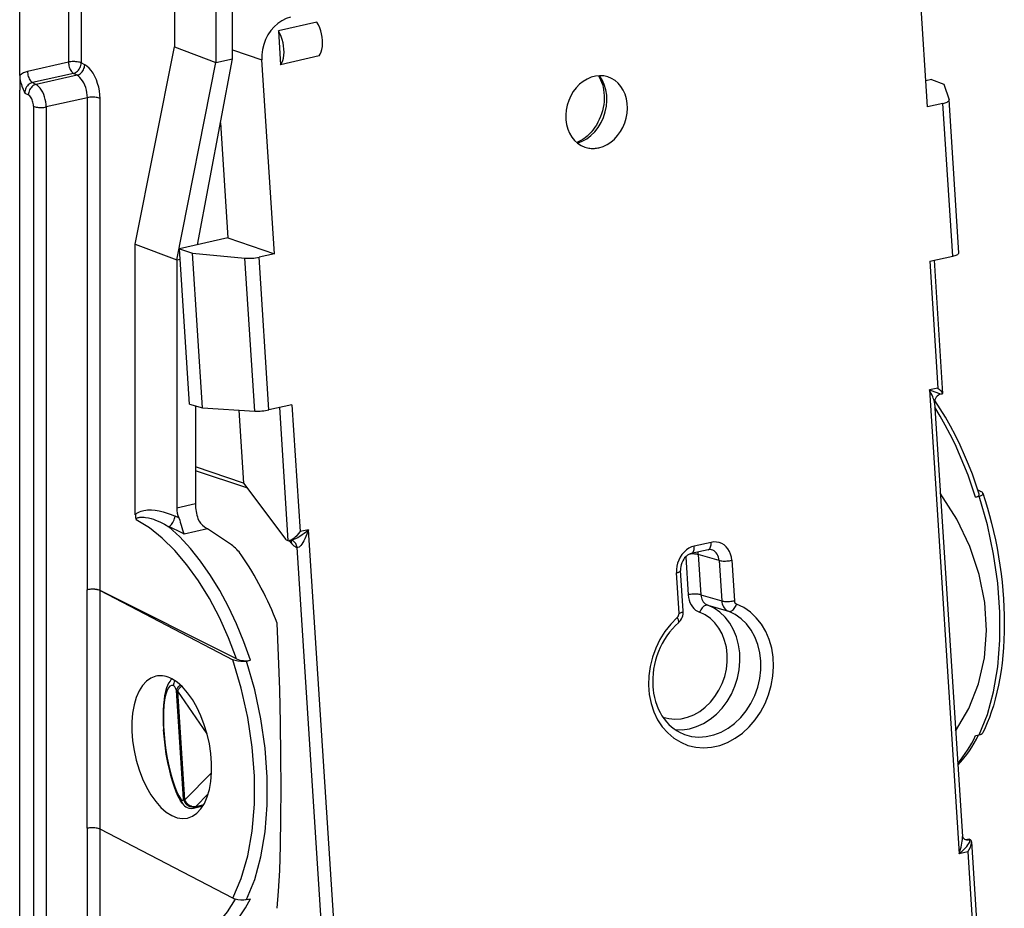
# Model space of a CAD drawing. Extents: x 0 to 420, y 0 to 297.
# Drawn here: x 335 to 356, y 232 to 251 of the extents above; entities that cross this region are included whole.
import ezdxf

# ---------------------------------------------------------------- set-up
doc = ezdxf.new("R2010")
doc.units = 0
doc.layers.get('0').update_dxf_attribs({"linetype": 'CONTINUOUS'})

msp = doc.modelspace()

# ---------------------------------------------------------------- linework, layer by layer
at = {"color": 7}
for p, q in [((335.138733, 250.145767), (335.138733, 255.18161)), ((336.196167, 254.914658), (336.196167, 250.435959)), ((336.471222, 254.818237), (336.471222, 250.417404)), ((338.490479, 253.74881), (338.490479, 250.769455)), ((354.80777, 249.466583), (354.537079, 253.668793)), ((339.388794, 253.369476), (339.388794, 250.424316)), ((339.747437, 250.505035), (339.747437, 253.417648)), ((341.579956, 251.302917), (340.744568, 251.114929)), ((340.744568, 251.114929), (340.79184, 250.380829)), ((337.644104, 246.494644), (338.490479, 250.769455)), ((338.490479, 250.769455), (339.388794, 250.424316)), ((339.747437, 250.702545), (340.388031, 250.48465)), ((338.989655, 246.478363), (339.747437, 250.505035)), ((339.388794, 250.424316), (339.747437, 250.505035)), ((340.658722, 246.282455), (340.388031, 250.48465)), ((341.627228, 250.568832), (340.79184, 250.380829)), ((336.196167, 250.435959), (335.308655, 250.236237)), ((336.547668, 250.376923), (336.471222, 250.417404)), ((338.542419, 246.149521), (339.388794, 250.424332)), ((335.138733, 250.145767), (335.138733, 250.013306)), ((336.304169, 250.19191), (335.416656, 249.992172)), ((336.380615, 250.151428), (335.493103, 249.951691)), ((336.380615, 250.151428), (336.304169, 250.19191)), ((354.89325, 250.057358), (354.771484, 250.029953)), ((354.89325, 250.057358), (355.163208, 249.959351)), ((335.138733, 250.013306), (335.138733, 249.825394)), ((335.138733, 222.950134), (335.138733, 249.825394)), ((335.416656, 249.992172), (335.493103, 249.951691)), ((355.163208, 249.959351), (355.274475, 249.621704)), ((335.249603, 249.766678), (335.32605, 249.726196)), ((336.605255, 249.665237), (335.712006, 249.464218)), ((336.605255, 239.005127), (336.605255, 249.665237)), ((336.88031, 238.986572), (336.88031, 249.646698)), ((355.275482, 249.61673), (355.274475, 249.621704)), ((355.488922, 246.30336), (355.275513, 249.616287)), ((335.43692, 249.482773), (335.43692, 222.994217)), ((335.712006, 249.464218), (335.712006, 222.975662)), ((355.140137, 249.541382), (354.80777, 249.466583)), ((355.353241, 246.233185), (355.140137, 249.541382)), ((339.486847, 249.120331), (339.647491, 246.626404)), ((339.647491, 246.626404), (338.603241, 246.391418)), ((339.647491, 246.626404), (340.658722, 246.282455)), ((337.644104, 246.494644), (338.542419, 246.149521)), ((337.644104, 240.628235), (337.644104, 246.494644)), ((338.603241, 246.391418), (338.880493, 246.295059)), ((338.820251, 243.022507), (338.603241, 246.391418)), ((338.880493, 246.295059), (340.019348, 246.18866)), ((339.096405, 242.943008), (338.880493, 246.295059)), ((340.232788, 242.875137), (340.019348, 246.18866)), ((340.658722, 246.282455), (340.326355, 246.207657)), ((340.539459, 242.899445), (340.326355, 246.207657)), ((354.856689, 246.121429), (355.353241, 246.233185)), ((338.542419, 246.149521), (338.617737, 246.166473)), ((338.542419, 246.149521), (338.542419, 240.771729)), ((354.856689, 246.121429), (355.03363, 243.374222)), ((354.948822, 246.142166), (355.134521, 243.259186)), ((355.03363, 243.374222), (354.848145, 243.332474)), ((354.848145, 243.332474), (355.49527, 233.286102)), ((354.848145, 243.332474), (355.102325, 243.244751)), ((355.128052, 243.250549), (355.102325, 243.244751)), ((338.820251, 243.022507), (339.096405, 242.943008)), ((338.944794, 242.986649), (338.944794, 240.862274)), ((341.036011, 243.0112), (340.539459, 242.899445)), ((341.036011, 243.0112), (341.212982, 240.263977)), ((354.959564, 243.054047), (355.564575, 233.661255)), ((339.096405, 242.943008), (340.232788, 242.875137)), ((339.887787, 242.895737), (339.989716, 241.313431)), ((340.765381, 242.950287), (340.95105, 240.0681)), ((339.989716, 241.313431), (338.944794, 241.668823)), ((340.063416, 241.215195), (338.944794, 241.578781)), ((339.989716, 241.313431), (340.886017, 240.11879)), ((355.897766, 241.17041), (355.96286, 241.136566)), ((338.944794, 240.862274), (338.542419, 240.771729)), ((355.848267, 241.011841), (355.928619, 241.029922)), ((338.584503, 240.563446), (338.507538, 240.599136)), ((339.210815, 240.324326), (338.703644, 240.21019)), ((339.143921, 240.369949), (339.210815, 240.324326)), ((341.398468, 240.305725), (341.212982, 240.263977)), ((342.045593, 230.259354), (341.398468, 240.305725)), ((341.024109, 240.018158), (340.987518, 240.068329)), ((341.013672, 240.074203), (340.987915, 240.06842)), ((341.047516, 240.067505), (341.041473, 240.069931)), ((350.117859, 240.031097), (349.754364, 239.949295)), ((341.744385, 230.643661), (341.147034, 239.917221)), ((350.052521, 239.871475), (349.689026, 239.789673)), ((349.569092, 239.71936), (349.622314, 238.892914)), ((350.292206, 239.639435), (349.840607, 239.766434)), ((349.840607, 239.766434), (349.896698, 238.89563)), ((350.292206, 239.639435), (350.348663, 238.763168)), ((350.566589, 239.642151), (350.623016, 238.765884)), ((349.424286, 238.496109), (349.367828, 239.372375)), ((349.514648, 238.544464), (349.458191, 239.420746)), ((336.602356, 233.836151), (336.602356, 239.004471)), ((336.879364, 233.81662), (336.879364, 238.984924)), ((336.879364, 238.984924), (339.756409, 237.489441)), ((339.837616, 237.506287), (336.88031, 238.986572)), ((349.896698, 238.89563), (350.348663, 238.763168)), ((350.045532, 238.669922), (350.496368, 238.537888)), ((340.056305, 237.457977), (340.136658, 237.476059)), ((338.534943, 236.82486), (338.536011, 236.821655)), ((338.687805, 234.465103), (338.536011, 236.821655)), ((339.199097, 235.881577), (338.562103, 236.80838)), ((338.713898, 234.451843), (338.562103, 236.80838)), ((355.848267, 235.843536), (355.928619, 235.861618)), ((339.295502, 235.034744), (338.713898, 234.451843)), ((338.687042, 234.463577), (338.687805, 234.465103)), ((339.223114, 234.580704), (338.954071, 234.311066)), ((338.904175, 234.27301), (339.1091, 234.319122)), ((338.953308, 234.30954), (339.126373, 234.34848)), ((338.953308, 234.30954), (338.954071, 234.311066)), ((336.605255, 223.176682), (336.605255, 233.836807)), ((339.756409, 232.321121), (336.879364, 233.81662)), ((336.88031, 223.158127), (336.88031, 233.818253)), ((355.6763, 233.591934), (355.695587, 233.596268)), ((355.76059, 233.539597), (355.947998, 230.630569)), ((355.680756, 233.32785), (355.49527, 233.286102)), ((355.680756, 233.32785), (355.857727, 230.580643)), ((340.056305, 232.289673), (340.136658, 232.307755))]:
    msp.add_line(p, q, dxfattribs=at)
for points in [[(341.00647, 251.40773), (340.911865, 251.378433), (340.820251, 251.334061), (340.733337, 251.275406), (340.653137, 251.203751), (340.580994, 251.120499), (340.518616, 251.02739), (340.467224, 250.926285), (340.427734, 250.819229), (340.401062, 250.70845), (340.387756, 250.596146), (340.388, 250.484634)], [(341.627258, 250.568802), (341.652039, 250.608536), (341.672058, 250.656235), (341.687134, 250.710892), (341.696716, 250.771378), (341.700806, 250.836472), (341.699158, 250.9048), (341.691833, 250.974991), (341.679138, 251.045517), (341.661072, 251.115005), (341.638245, 251.181961), (341.611023, 251.245041), (341.579895, 251.302933)], [(340.79187, 250.380814), (340.81665, 250.420547), (340.836731, 250.468246), (340.851746, 250.522903), (340.861389, 250.583389), (340.865417, 250.648483), (340.863831, 250.716812), (340.856506, 250.787003), (340.84375, 250.857529), (340.825745, 250.927017), (340.802917, 250.993973), (340.775635, 251.057053), (340.744568, 251.114944)], [(335.308655, 250.236221), (335.309753, 250.209213), (335.312988, 250.181595), (335.318359, 250.153946), (335.325745, 250.126755), (335.3349, 250.100632), (335.345764, 250.076065), (335.358093, 250.053543), (335.371643, 250.033524), (335.386108, 250.016434), (335.401184, 250.002548), (335.416687, 249.992172)], [(336.471252, 250.417404), (336.453674, 250.424973), (336.433228, 250.431595), (336.410217, 250.43721), (336.385193, 250.441666), (336.358521, 250.444839), (336.330872, 250.446671), (336.302673, 250.44722), (336.274597, 250.446365), (336.24707, 250.444168), (336.220764, 250.440689), (336.196167, 250.435959)], [(336.196167, 250.435959), (336.197266, 250.408951), (336.2005, 250.381302), (336.205872, 250.353653), (336.213196, 250.326492), (336.222473, 250.300369), (336.233337, 250.275772), (336.245667, 250.253281), (336.259155, 250.233261), (336.273621, 250.216141), (336.288757, 250.202286), (336.304138, 250.19191)], [(336.304138, 250.19191), (336.327698, 250.199295), (336.350769, 250.210342), (336.372925, 250.224838), (336.393738, 250.242447), (336.412781, 250.262833), (336.429626, 250.285599), (336.44397, 250.310257), (336.455505, 250.336288), (336.463989, 250.363174), (336.469299, 250.390396), (336.471252, 250.417404)], [(336.380615, 250.151413), (336.404114, 250.158829), (336.427185, 250.169876), (336.449402, 250.184341), (336.470154, 250.201981), (336.489197, 250.222366), (336.506042, 250.245132), (336.520447, 250.26976), (336.531921, 250.295792), (336.540466, 250.322708), (336.545715, 250.34993), (336.547668, 250.376907)], [(336.88031, 249.646683), (336.876953, 249.727737), (336.866882, 249.810532), (336.850403, 249.893448), (336.827698, 249.974808), (336.799377, 250.053024), (336.76593, 250.126541), (336.727966, 250.193863), (336.68634, 250.253647), (336.641785, 250.304733), (336.595276, 250.346085), (336.547668, 250.376907)], [(335.138733, 250.145767), (335.140106, 250.11084), (335.143829, 250.076294), (335.15033, 250.038559), (335.158569, 250.002716), (335.174713, 249.947723), (335.186462, 249.914169), (335.210785, 249.853195), (335.249603, 249.766678)], [(336.605225, 249.665237), (336.602966, 249.719254), (336.59613, 249.774429), (336.585022, 249.829666), (336.569763, 249.883896), (336.550598, 249.935989), (336.527954, 249.984909), (336.50238, 250.029739), (336.474182, 250.069504), (336.444153, 250.10347), (336.412781, 250.130966), (336.380615, 250.151413)], [(347.96106, 250.083481), (347.878662, 250.116776), (347.79187, 250.136063), (347.702209, 250.140976), (347.611389, 250.131424), (347.521057, 250.107559), (347.432922, 250.06987), (347.348511, 250.018997), (347.269409, 249.955948), (347.197083, 249.88179), (347.132874, 249.797928), (347.077942, 249.705948), (347.033264, 249.607437), (346.999817, 249.504288), (346.977966, 249.398392), (346.968323, 249.291672), (346.970947, 249.186111), (346.98584, 249.083572), (347.012756, 248.986069), (347.051086, 248.895279), (347.100281, 248.812943), (347.159302, 248.740555), (347.227112, 248.679398), (347.302551, 248.630692), (347.384094, 248.59523), (347.470276, 248.573746)], [(347.678558, 250.139862), (347.70343, 250.097748), (347.726196, 250.052032), (347.746552, 250.002716), (347.76416, 249.950165), (347.778778, 249.894516), (347.790131, 249.836212), (347.798035, 249.775497), (347.802307, 249.708786), (347.802063, 249.629639), (347.798584, 249.575333), (347.79187, 249.517349), (347.780273, 249.449692), (347.764984, 249.383835), (347.74585, 249.318726), (347.723022, 249.254822), (347.696686, 249.192566), (347.667023, 249.132339), (347.633331, 249.07312), (347.6026, 249.025421), (347.556458, 248.962631), (347.519928, 248.919159), (347.477417, 248.874176), (347.433899, 248.833649), (347.389435, 248.797302), (347.344238, 248.765106), (347.298828, 248.737244), (347.253479, 248.713593), (347.208679, 248.694199)], [(347.224182, 248.681046), (347.325806, 248.720108), (347.423462, 248.77504), (347.515137, 248.844681), (347.59906, 248.927658), (347.673645, 249.022385), (347.737305, 249.126968), (347.788818, 249.239334), (347.827209, 249.357254), (347.851624, 249.478409), (347.861694, 249.600449), (347.857178, 249.720901), (347.838135, 249.837418), (347.804993, 249.947708), (347.758362, 250.049576), (347.699158, 250.141006)], [(347.687744, 248.58107), (347.777222, 248.608353), (347.864136, 248.649155), (347.94696, 248.702774), (348.02417, 248.768265), (348.09436, 248.844376), (348.156189, 248.929764), (348.208679, 249.022903), (348.250793, 249.122025), (348.281677, 249.225357), (348.300903, 249.331009), (348.308044, 249.437119), (348.30304, 249.541702), (348.28595, 249.642868), (348.257019, 249.738785), (348.216858, 249.827682), (348.166199, 249.907974), (348.105896, 249.978165), (348.037109, 250.037033), (347.96106, 250.083481)], [(335.416687, 249.992172), (335.392639, 249.985062), (335.36908, 249.974228), (335.346619, 249.959915), (335.325623, 249.942398), (335.306458, 249.922073), (335.289612, 249.899338), (335.27533, 249.874649), (335.264099, 249.848465), (335.25592, 249.821396), (335.251038, 249.79393), (335.249573, 249.766678)], [(335.493103, 249.951675), (335.469543, 249.94429), (335.446472, 249.933243), (335.424377, 249.918747), (335.403503, 249.901138), (335.384521, 249.880753), (335.367615, 249.857986), (335.353333, 249.833328), (335.341797, 249.807297), (335.333313, 249.780411), (335.328003, 249.753189), (335.32605, 249.726181)], [(335.711975, 249.464218), (335.709778, 249.518265), (335.703186, 249.573471), (335.692322, 249.628799), (335.677429, 249.68306), (335.658752, 249.735275), (335.636719, 249.784317), (335.611755, 249.8293), (335.584351, 249.869217), (335.554993, 249.903397), (335.524414, 249.931046), (335.493103, 249.951675)], [(335.436951, 249.482773), (335.435852, 249.509781), (335.432434, 249.537369), (335.426941, 249.565018), (335.419373, 249.592148), (335.409973, 249.61824), (335.398804, 249.642715), (335.386169, 249.665176), (335.372253, 249.685074), (335.357422, 249.702133), (335.341919, 249.715897), (335.326111, 249.726181)], [(336.88031, 249.646683), (336.862793, 249.654251), (336.842346, 249.660904), (336.819336, 249.666489), (336.79425, 249.670914), (336.767639, 249.674088), (336.739929, 249.67598), (336.711731, 249.676468), (336.683655, 249.675644), (336.656189, 249.673447), (336.629822, 249.669937), (336.605286, 249.665237)], [(355.140137, 249.541397), (355.167114, 249.54805), (355.191711, 249.555374), (355.213562, 249.563248), (355.232483, 249.571579), (355.24823, 249.580276), (355.260437, 249.589188), (355.269226, 249.598221), (355.274231, 249.607315), (355.275574, 249.616287)], [(335.436951, 249.482773), (335.454468, 249.475204), (335.474915, 249.468582), (335.497925, 249.462967), (335.52301, 249.458511), (335.549622, 249.455338), (335.577332, 249.453506), (335.60553, 249.452957), (335.633606, 249.453812), (335.661072, 249.456009), (335.687439, 249.459488), (335.711975, 249.464218)], [(347.470276, 248.573746), (347.493958, 248.570389), (347.517883, 248.5681), (347.541931, 248.566849), (347.566101, 248.566605), (347.590393, 248.567429), (347.614685, 248.56929), (347.639099, 248.572189), (347.663391, 248.576126), (347.687744, 248.58107)], [(355.35321, 246.23317), (355.380188, 246.239761), (355.404846, 246.246902), (355.426697, 246.254471), (355.445618, 246.262344), (355.461365, 246.270493), (355.473694, 246.278763), (355.482483, 246.287064), (355.48761, 246.295303), (355.488953, 246.30336)], [(354.959534, 243.054031), (354.957092, 243.073441), (354.951843, 243.096573), (354.943909, 243.123062), (354.933411, 243.152634), (354.920532, 243.184891), (354.905334, 243.219467), (354.888062, 243.255875), (354.868958, 243.293716), (354.848145, 243.332474)], [(355.03363, 243.374222), (355.066986, 243.344055), (355.096375, 243.314804), (355.120575, 243.286499), (355.128815, 243.274185), (355.132843, 243.266006), (355.134521, 243.259171)], [(355.928101, 241.076874), (355.855988, 241.293442), (355.779175, 241.506454), (355.697754, 241.715485), (355.611206, 241.921661), (355.513855, 242.13678), (355.412262, 242.344727), (355.306213, 242.546051), (355.195953, 242.740234), (355.081696, 242.926819), (354.963715, 243.105362)], [(355.848267, 241.011856), (355.770447, 241.250198), (355.686951, 241.48439), (355.598083, 241.71376), (355.504089, 241.937729), (355.405212, 242.155716), (355.301636, 242.367203), (355.193665, 242.571609), (355.081665, 242.768387), (354.96582, 242.957047)], [(355.417603, 235.943314), (355.705017, 236.433487), (355.914551, 236.965958), (356.042908, 237.532059), (356.087952, 238.122543), (356.049011, 238.727798), (355.926575, 239.338028), (355.722778, 239.943192), (355.440857, 240.533524), (355.08551, 241.09935)], [(355.848267, 241.011841), (355.87262, 241.018509), (355.893494, 241.02681), (355.909424, 241.036072), (355.921204, 241.046722), (355.927734, 241.057617), (355.929565, 241.067322), (355.928101, 241.076874)], [(355.928619, 241.029922), (355.953308, 241.036697), (355.973907, 241.044937), (355.990295, 241.054596), (356.001617, 241.065079), (356.008118, 241.076645), (356.009369, 241.088409), (356.007965, 241.094742)], [(356.007965, 241.094742), (356.058685, 240.935471), (356.106689, 240.774734), (356.151917, 240.612717), (356.194336, 240.449615), (356.237946, 240.267868), (356.278015, 240.085281), (356.314423, 239.902069), (356.347137, 239.718506), (356.37616, 239.534821), (356.401367, 239.351303), (356.422791, 239.168182), (356.440338, 238.985718), (356.454041, 238.804169), (356.463867, 238.623764), (356.469757, 238.444778), (356.47171, 238.267426), (356.469757, 238.091965), (356.463837, 237.91864), (356.453979, 237.747681), (356.440186, 237.579315), (356.422485, 237.413757), (356.400848, 237.251236), (356.375305, 237.091995), (356.345886, 236.936218), (356.312592, 236.784103), (356.275452, 236.635864), (356.234497, 236.491714), (356.189758, 236.351822), (356.148102, 236.23465), (356.103638, 236.120911), (356.056427, 236.010712), (356.006439, 235.90419)], [(355.92865, 235.861588), (356.104492, 236.298203), (356.239075, 236.790665), (356.330017, 237.330765), (356.375916, 237.909439), (356.375916, 238.517075), (356.330017, 239.143448), (356.239075, 239.778152), (356.104492, 240.410477), (355.92865, 241.029922)], [(337.644104, 240.628235), (337.662781, 240.648529), (337.676544, 240.660309), (337.705444, 240.679672), (337.736084, 240.695038), (337.767517, 240.707016), (337.7995, 240.716293), (337.831879, 240.723297), (337.871399, 240.729202), (337.911255, 240.732651), (337.951355, 240.733963), (337.991638, 240.733322), (338.077087, 240.726334), (338.162781, 240.71254), (338.248962, 240.692535), (338.334839, 240.666931), (338.42157, 240.635559), (338.507538, 240.599136)], [(337.66568, 240.519104), (337.667297, 240.531509), (337.672028, 240.542145), (337.680298, 240.55188), (337.690277, 240.55928), (337.707275, 240.567307), (337.725342, 240.572571), (337.743866, 240.575867), (337.772675, 240.578232), (337.802826, 240.578125), (337.833832, 240.575989), (337.86499, 240.572159), (337.927155, 240.560501), (337.988861, 240.544525), (338.035095, 240.53006), (338.081604, 240.51355), (338.175781, 240.474548), (338.274872, 240.425964), (338.372711, 240.370605)], [(339.837585, 237.506271), (339.663147, 237.96608), (339.466248, 238.404709), (339.249084, 238.817307), (339.013977, 239.199356), (338.763611, 239.546707), (338.500671, 239.855484), (338.227966, 240.122391), (337.948669, 240.344376), (337.66571, 240.519119)], [(338.372742, 240.370621), (338.389893, 240.383011), (338.407227, 240.398941), (338.424255, 240.418106), (338.440735, 240.439957), (338.456116, 240.464127), (338.470215, 240.490005), (338.482666, 240.517044), (338.493225, 240.544693), (338.501526, 240.57222), (338.507507, 240.599136)], [(338.584503, 240.563446), (338.604919, 240.508408), (338.616943, 240.472031), (338.638489, 240.401611), (338.667969, 240.304962), (338.682678, 240.26178), (338.703644, 240.21019)], [(340.136658, 237.476059), (339.99408, 237.87648), (339.835083, 238.263443), (339.660706, 238.634048), (339.472351, 238.98555), (339.271423, 239.315323), (339.059387, 239.620865), (338.837769, 239.899979), (338.608337, 240.150497), (338.372742, 240.370621)], [(341.212982, 240.263977), (341.175476, 240.213074), (341.13266, 240.164886), (341.109589, 240.142593), (341.085632, 240.121994), (341.061584, 240.103989), (341.036896, 240.08847), (341.012207, 240.076294), (340.987915, 240.06842)], [(341.013672, 240.074203), (341.044495, 240.083176), (341.080139, 240.097305), (341.119934, 240.116318), (341.163208, 240.139816), (341.208923, 240.167343), (341.256287, 240.198318), (341.304321, 240.232193), (341.35199, 240.268204), (341.398499, 240.30574)], [(341.398468, 240.305725), (341.362793, 240.209015), (341.340637, 240.156952), (341.316528, 240.105988), (341.295593, 240.066101), (341.272949, 240.027405), (341.251831, 239.995422), (341.229218, 239.965973), (341.205109, 239.940643), (341.1922, 239.930084), (341.163361, 239.916351), (341.147034, 239.917221)], [(341.024109, 240.018143), (341.026184, 240.024734), (341.027893, 240.031265), (341.029297, 240.037643), (341.030273, 240.0439), (341.030945, 240.050064), (341.031128, 240.056015), (341.031006, 240.061844), (341.030457, 240.067459), (341.029602, 240.072952)], [(341.024109, 240.018143), (341.036926, 240.00148), (341.049988, 239.986038), (341.063416, 239.971939), (341.077087, 239.959122), (341.090942, 239.947769), (341.104919, 239.937851), (341.118958, 239.929459), (341.132996, 239.922562), (341.147034, 239.917221)], [(341.147034, 239.917221), (341.144226, 239.940933), (341.138855, 239.963669), (341.130981, 239.985123), (341.120789, 240.004959), (341.108459, 240.022842), (341.094116, 240.038467), (341.078003, 240.051682), (341.060364, 240.06221), (341.041443, 240.069931)], [(350.052551, 239.871475), (350.066284, 239.876602), (350.078918, 239.885574), (350.090149, 239.898148), (350.09967, 239.914047), (350.107483, 239.933029), (350.11322, 239.954666), (350.117004, 239.978561), (350.118469, 240.004196), (350.117859, 240.031082)], [(350.566589, 239.642166), (350.557922, 239.709915), (350.540894, 239.774429), (350.51593, 239.834274), (350.483459, 239.888321), (350.444214, 239.93544), (350.398926, 239.974686), (350.348572, 240.005264), (350.294128, 240.026505), (350.236755, 240.03801), (350.177612, 240.039566), (350.117859, 240.031082)], [(349.754333, 239.949295), (349.695251, 239.930984), (349.637939, 239.903244), (349.583679, 239.866592), (349.533508, 239.821823), (349.488464, 239.769791), (349.449402, 239.711594), (349.417297, 239.648392), (349.392639, 239.581497), (349.375977, 239.512253), (349.367615, 239.442093), (349.367859, 239.372391)], [(349.689026, 239.789673), (349.662109, 239.781509), (349.633911, 239.768463), (349.605225, 239.750259), (349.576874, 239.726852), (349.545135, 239.692764), (349.525085, 239.665573), (349.503296, 239.628845), (349.48526, 239.589127), (349.471466, 239.547379), (349.462311, 239.504669), (349.457886, 239.462082), (349.458191, 239.420746)], [(349.689026, 239.789688), (349.70282, 239.794815), (349.715393, 239.803757), (349.726624, 239.81633), (349.736206, 239.83223), (349.743958, 239.851212), (349.749756, 239.872879), (349.753479, 239.896744), (349.755005, 239.922379), (349.754333, 239.949295)], [(350.292175, 239.63945), (350.288025, 239.675888), (350.279724, 239.710831), (350.267578, 239.743668), (350.251648, 239.773911), (350.232361, 239.801041), (350.209778, 239.8246), (350.184509, 239.844254), (350.15686, 239.859604), (350.127258, 239.870468)], [(349.840576, 239.766434), (349.825745, 239.770401), (349.808594, 239.773697), (349.78949, 239.776382), (349.768677, 239.778305), (349.746521, 239.779495), (349.723206, 239.779922), (349.69928, 239.779556), (349.674988, 239.778458), (349.650696, 239.776627)], [(350.292236, 239.63945), (350.309631, 239.634903), (350.330017, 239.631241), (350.352905, 239.628494), (350.377869, 239.626724), (350.40448, 239.625992), (350.432068, 239.626236), (350.460205, 239.627548), (350.48822, 239.629837), (350.515686, 239.633072), (350.541992, 239.637222), (350.566589, 239.642166)], [(349.367859, 239.372391), (349.385803, 239.376785), (349.402222, 239.381607), (349.416809, 239.386765), (349.429382, 239.392166), (349.43988, 239.397781), (349.448059, 239.403519), (349.453918, 239.409286), (349.457336, 239.415054), (349.458191, 239.420731)], [(336.88031, 238.986557), (336.862793, 238.994125), (336.842346, 239.000748), (336.819336, 239.006363), (336.79425, 239.010818), (336.767639, 239.013992), (336.739929, 239.015823), (336.711731, 239.016373), (336.683655, 239.015518), (336.656189, 239.013321), (336.629822, 239.009842), (336.605286, 239.005112)], [(336.879333, 238.98494), (336.862244, 238.992599), (336.842102, 238.999344), (336.819397, 239.005081), (336.794556, 239.009659), (336.768066, 239.013016), (336.740479, 239.01503), (336.712341, 239.015732), (336.684143, 239.01503), (336.656555, 239.013016), (336.630066, 239.009689), (336.605286, 239.005112)], [(349.896667, 238.895645), (349.879211, 238.900162), (349.858887, 238.903824), (349.835999, 238.90657), (349.810974, 238.90834), (349.784485, 238.909103), (349.756836, 238.908829), (349.728699, 238.907547), (349.700623, 238.905228), (349.673157, 238.901993), (349.646912, 238.897842), (349.622314, 238.892929)], [(349.622314, 238.892929), (349.629028, 238.8358), (349.641663, 238.780838), (349.660034, 238.728897), (349.683838, 238.680618), (349.712769, 238.636734), (349.746399, 238.597885), (349.784241, 238.564651), (349.825806, 238.53746), (349.870422, 238.516739)], [(349.896667, 238.895645), (349.900574, 238.861404), (349.908081, 238.828445), (349.919006, 238.797287), (349.933289, 238.768326), (349.950623, 238.74202), (349.970886, 238.718704), (349.993591, 238.698746), (350.018616, 238.682388), (350.045532, 238.669937)], [(350.348694, 238.763168), (350.366089, 238.758621), (350.386414, 238.754959), (350.409363, 238.752213), (350.434326, 238.750443), (350.460876, 238.74971), (350.488464, 238.749954), (350.516663, 238.751266), (350.544678, 238.753555), (350.572144, 238.75679), (350.59845, 238.760941), (350.622986, 238.765884)], [(350.348694, 238.763168), (350.352783, 238.729019), (350.360413, 238.696182), (350.371399, 238.665054), (350.385559, 238.636185), (350.402832, 238.60994), (350.422791, 238.586655), (350.445251, 238.566727), (350.46991, 238.550369), (350.496399, 238.537888)], [(349.385986, 238.401321), (349.2453, 238.260971), (349.119141, 238.102493), (349.009583, 237.928574), (348.918396, 237.74205), (348.847229, 237.546036), (348.79718, 237.343826), (348.769043, 237.138748), (348.763367, 236.934219), (348.780212, 236.733627), (348.819275, 236.540359), (348.879944, 236.357559), (348.961243, 236.188309), (349.061707, 236.035416), (349.179749, 235.901443), (349.313416, 235.788589), (349.46051, 235.698746), (349.618469, 235.633377), (349.784729, 235.593643), (349.956482, 235.580093), (350.13092, 235.593063), (350.305237, 235.632278), (350.476379, 235.697098), (350.641541, 235.786453), (350.797974, 235.898819), (350.943115, 236.032394), (351.074524, 236.184891), (351.190002, 236.353836), (351.287659, 236.536362), (351.365906, 236.729446), (351.42334, 236.929916), (351.459045, 237.134415), (351.472473, 237.339493), (351.46344, 237.541824), (351.431946, 237.737991), (351.378601, 237.924759), (351.30426, 238.098984), (351.210205, 238.257797), (351.097961, 238.398575), (350.969421, 238.518906), (350.826721, 238.616867), (350.672302, 238.690781)], [(349.073242, 236.24614), (349.202637, 236.212601), (349.336792, 236.200577), (349.473267, 236.210373), (349.609558, 236.241745), (349.743103, 236.294144), (349.871521, 236.366592), (349.992371, 236.457718), (350.103516, 236.565933), (350.20282, 236.689224), (350.288574, 236.825272), (350.35907, 236.971634), (350.413147, 237.125565), (350.449768, 237.284256), (350.46814, 237.444839), (350.468079, 237.604294), (350.449524, 237.75972), (350.412781, 237.908279), (350.358582, 238.047195), (350.287903, 238.173904), (350.202026, 238.286148), (350.1026, 238.381821), (349.991394, 238.459152), (349.870422, 238.516739)], [(349.339905, 235.97316), (349.494568, 235.970901), (349.650574, 235.992905), (349.805115, 236.038834), (349.955566, 236.107803), (350.099182, 236.198685), (350.233521, 236.30983), (350.35614, 236.439285), (350.464905, 236.584763), (350.557922, 236.743729), (350.633484, 236.913376), (350.690369, 237.090714), (350.727478, 237.272598), (350.744263, 237.455887), (350.740295, 237.637283), (350.715759, 237.813614), (350.671082, 237.981796), (350.606873, 238.13887), (350.524475, 238.281998), (350.425354, 238.408768), (350.311035, 238.516891), (350.183716, 238.604446), (350.045593, 238.669937)], [(349.424255, 238.496109), (349.442261, 238.500534), (349.458679, 238.505356), (349.473206, 238.510513), (349.48584, 238.515884), (349.496277, 238.5215), (349.504517, 238.527237), (349.510315, 238.533035), (349.513733, 238.538773), (349.514587, 238.544479)], [(349.544861, 235.868027), (349.69696, 235.827286), (349.854919, 235.811905), (350.015686, 235.82222), (350.176331, 235.857986), (350.333923, 235.918594), (350.485596, 236.002945), (350.628479, 236.10939), (350.760071, 236.236099), (350.877747, 236.38063), (350.979553, 236.540359), (351.063538, 236.712357), (351.128052, 236.893509), (351.172058, 237.080368), (351.194641, 237.269547), (351.195374, 237.457596), (351.174377, 237.641068), (351.131958, 237.816483), (351.068909, 237.980698), (350.986328, 238.130692), (350.885803, 238.263626), (350.769165, 238.377151), (350.63855, 238.469131), (350.496399, 238.537888)], [(350.045593, 238.669937), (350.029358, 238.672562), (350.012146, 238.671402), (349.994324, 238.666458), (349.976257, 238.657852), (349.958191, 238.645706), (349.940552, 238.630295), (349.923706, 238.611893), (349.907959, 238.590897), (349.893616, 238.567764), (349.881042, 238.542862), (349.870422, 238.516739)], [(350.496399, 238.537888), (350.512634, 238.535233), (350.529785, 238.536392), (350.547668, 238.541306), (350.565857, 238.549911), (350.583923, 238.562027), (350.601624, 238.577408), (350.618591, 238.595779), (350.63446, 238.616714), (350.648865, 238.639847), (350.66156, 238.664688), (350.672302, 238.690781)], [(349.409485, 238.287155), (349.414368, 238.29335), (349.417419, 238.301529), (349.418579, 238.311539), (349.417786, 238.323288), (349.415039, 238.336563), (349.410461, 238.351212), (349.403992, 238.36702), (349.395813, 238.383804), (349.385986, 238.401321)], [(340.720032, 232.102371), (340.749084, 232.470291), (340.772278, 232.924576), (340.789246, 233.455856), (340.7995, 234.053238), (340.802979, 234.704422), (340.7995, 235.396103), (340.789246, 236.114029), (340.772278, 236.843521), (340.749084, 237.569534), (340.720032, 238.277206)], [(349.409424, 238.28717), (349.351257, 238.232712), (349.279175, 238.156418), (349.218903, 238.083878), (349.162292, 238.006989), (349.10968, 237.926147), (349.061401, 237.841736), (349.017639, 237.754181), (348.978668, 237.66391), (348.944702, 237.571396), (348.915924, 237.477112), (348.892487, 237.381531), (348.874451, 237.285141), (348.861938, 237.188446), (348.855011, 237.091949), (348.853607, 236.996124), (348.857788, 236.901474), (348.864441, 236.832321), (348.874054, 236.764282), (348.892029, 236.673065), (348.914917, 236.586182), (348.942841, 236.502487), (348.975586, 236.422394), (349.012939, 236.346252), (349.054626, 236.274368), (349.100433, 236.207047), (349.150055, 236.144547), (349.203217, 236.087051), (349.259644, 236.034775), (349.319092, 235.987839), (349.381256, 235.946365), (349.445374, 235.910751), (349.511169, 235.88089), (349.54483, 235.868042)], [(340.056305, 237.457977), (340.028351, 237.452911), (339.998108, 237.449707), (339.965668, 237.44838), (339.933014, 237.448959), (339.86731, 237.455765), (339.835663, 237.461914), (339.806854, 237.469513), (339.779663, 237.478897), (339.756409, 237.489441)], [(339.756409, 232.321121), (339.940857, 232.748611), (340.082214, 233.236282), (340.177979, 233.775223), (340.226257, 234.355515), (340.226257, 234.966537), (340.177979, 235.597061), (340.082214, 236.235519), (339.940857, 236.870193), (339.756409, 237.489426)], [(340.056335, 232.289688), (340.232239, 232.726273), (340.36676, 233.218735), (340.457703, 233.758804), (340.503601, 234.33754), (340.503601, 234.945145), (340.457703, 235.571548), (340.36676, 236.206192), (340.232239, 236.838547), (340.056335, 237.457993)], [(338.086304, 237.130173), (337.981445, 237.091507), (337.88501, 237.024979), (337.798767, 236.931747), (337.724304, 236.813614), (337.663025, 236.672745), (337.616028, 236.511765), (337.58429, 236.333694), (337.56842, 236.14183), (337.568542, 235.939774), (337.584778, 235.731216), (337.61676, 235.520157), (337.664001, 235.31044), (337.725525, 235.105972), (337.800171, 234.910629), (337.886658, 234.727982), (337.983215, 234.561478), (338.088196, 234.4142), (338.199585, 234.288895), (338.315308, 234.187881), (338.433167, 234.113052), (338.551086, 234.065811), (338.666748, 234.047012), (338.778015, 234.057053)], [(338.43219, 237.073624), (338.392639, 237.092606), (338.35321, 237.108505), (338.313904, 237.121231), (338.274902, 237.130753), (338.236206, 237.13707), (338.197937, 237.140182), (338.160095, 237.14006), (338.122864, 237.136734), (338.086304, 237.130173)], [(338.434784, 237.072235), (338.413696, 237.049683), (338.395813, 237.027115), (338.365936, 236.980392), (338.341888, 236.931671), (338.320953, 236.877502), (338.297363, 236.796783), (338.279022, 236.709869), (338.265808, 236.622467), (338.254333, 236.50827), (338.247589, 236.385086), (338.245514, 236.253845), (338.248077, 236.11586), (338.255188, 235.972626)], [(338.778015, 234.057053), (338.882812, 234.095688), (338.979248, 234.162186), (339.065491, 234.255325), (339.139954, 234.373398), (339.201172, 234.514175), (339.248108, 234.675003), (339.279907, 234.852982), (339.295898, 235.044693), (339.295837, 235.246658), (339.279663, 235.455063), (339.247742, 235.666061), (339.200623, 235.875687), (339.139221, 236.080093), (339.064636, 236.275406), (338.978333, 236.458084), (338.881775, 236.624649), (338.776917, 236.771988), (338.665588, 236.897415), (338.549988, 236.998611), (338.43219, 237.073624)], [(338.474304, 236.926834), (338.431335, 236.932083), (338.391541, 236.913834), (338.355652, 236.87233), (338.32428, 236.808426), (338.298035, 236.723221), (338.277405, 236.618301), (338.262756, 236.49559), (338.254456, 236.357376), (338.252502, 236.206161), (338.257019, 236.044754), (338.267883, 235.876114), (338.284851, 235.703323), (338.3078, 235.529587), (338.33606, 235.358109), (338.369324, 235.191971), (338.406799, 235.034317), (338.447937, 234.888016), (338.492004, 234.755692), (338.538025, 234.639908), (338.585266, 234.542679), (338.632812, 234.465836)], [(338.534973, 236.824875), (338.528442, 236.843216), (338.52179, 236.860062), (338.514954, 236.875259), (338.508118, 236.888718), (338.50116, 236.900314), (338.494324, 236.909988), (338.487488, 236.917679), (338.480774, 236.923294), (338.474304, 236.926834)], [(338.621155, 236.939651), (338.605652, 236.928909), (338.591248, 236.917404), (338.578308, 236.905197), (338.566772, 236.892441), (338.556824, 236.879257), (338.548645, 236.865768), (338.542175, 236.852127), (338.537659, 236.838455), (338.534912, 236.824875)], [(338.623718, 236.937363), (338.607971, 236.92659), (338.593323, 236.914993), (338.580139, 236.902725), (338.56842, 236.889847), (338.558289, 236.876572), (338.549988, 236.862961), (338.543396, 236.849167), (338.538757, 236.835342), (338.536011, 236.821671)], [(338.536011, 236.821671), (338.537964, 236.820023), (338.5401, 236.818436), (338.542542, 236.816849), (338.545227, 236.815353), (338.548157, 236.813858), (338.551331, 236.812424), (338.554688, 236.81105), (338.558289, 236.809677), (338.562073, 236.808365)], [(338.647095, 236.915604), (338.634094, 236.904617), (338.621704, 236.893173), (338.610168, 236.881424), (338.599548, 236.86937), (338.589844, 236.857132), (338.581238, 236.844864), (338.573669, 236.832565), (338.567322, 236.820389), (338.562073, 236.808365)], [(338.663452, 234.373611), (338.643036, 234.403488), (338.617004, 234.445984), (338.592133, 234.491302), (338.568207, 234.539536), (338.531616, 234.622528), (338.492706, 234.724091), (338.455811, 234.834671), (338.42099, 234.953644), (338.388519, 235.080154), (338.349274, 235.258636), (338.315399, 235.44548), (338.287537, 235.637177), (338.266388, 235.829865), (338.255188, 235.972626)], [(355.928619, 235.861618), (355.953308, 235.868393), (355.973907, 235.876617), (355.990295, 235.886292), (356.001617, 235.896774), (356.006439, 235.90419)], [(338.632812, 234.465836), (338.639648, 234.45723), (338.646423, 234.450638), (338.653015, 234.446182), (338.659424, 234.443802), (338.665588, 234.443527), (338.671448, 234.445389), (338.677063, 234.449387), (338.68219, 234.45546), (338.687073, 234.463577)], [(338.687073, 234.463577), (338.694702, 234.436722), (338.706299, 234.410965), (338.721619, 234.386856), (338.740295, 234.364883), (338.762024, 234.345566), (338.786255, 234.329269), (338.8125, 234.31636), (338.840149, 234.307144), (338.868713, 234.301773), (338.897461, 234.300369), (338.925842, 234.302994), (338.953308, 234.309525)], [(338.687805, 234.465103), (338.695496, 234.438248), (338.707092, 234.412491), (338.722351, 234.388382), (338.741089, 234.36644), (338.762756, 234.347122), (338.787048, 234.330826), (338.813293, 234.317917), (338.840881, 234.30867), (338.869446, 234.303299), (338.898254, 234.301895), (338.926636, 234.30452), (338.954041, 234.311081)], [(338.687805, 234.465103), (338.689758, 234.463486), (338.691956, 234.461868), (338.694397, 234.460342), (338.697083, 234.458817), (338.699951, 234.457352), (338.703064, 234.455887), (338.706482, 234.454483), (338.710083, 234.45314), (338.713928, 234.451859)], [(338.713928, 234.451859), (338.726013, 234.426834), (338.741272, 234.403091), (338.759338, 234.381149), (338.779968, 234.361374), (338.802551, 234.344223), (338.826843, 234.330032), (338.852112, 234.319046), (338.878113, 234.311569), (338.904053, 234.307693), (338.929565, 234.307541), (338.954041, 234.311081)], [(336.879333, 233.816605), (336.862, 233.824356), (336.841614, 233.831192), (336.818604, 233.83696), (336.793396, 233.841568), (336.766541, 233.844864), (336.738586, 233.846817), (336.710144, 233.847427), (336.681702, 233.846634), (336.65387, 233.844437), (336.627258, 233.840958), (336.602356, 233.836166)], [(355.4953, 233.286118), (355.510437, 233.333725), (355.524109, 233.38118), (355.536072, 233.427872), (355.546082, 233.473282), (355.554138, 233.516739), (355.560059, 233.557755), (355.563782, 233.59584), (355.565308, 233.630508), (355.564575, 233.66127)], [(355.49527, 233.286102), (355.56604, 233.34848), (355.629578, 233.411957), (355.6586, 233.444748), (355.685028, 233.478271), (355.702362, 233.503815), (355.716187, 233.529114), (355.724426, 233.552643), (355.7258, 233.563721), (355.721436, 233.580399), (355.707764, 233.590012)], [(355.633118, 233.593094), (355.641052, 233.590775), (355.649109, 233.588943), (355.657349, 233.587601), (355.665588, 233.586746), (355.674011, 233.58638), (355.682434, 233.586563), (355.690857, 233.587204), (355.69928, 233.588333), (355.707764, 233.589981)], [(355.707764, 233.590012), (355.704163, 233.59108), (355.700623, 233.591934), (355.697021, 233.592575), (355.693481, 233.593002), (355.690002, 233.593216), (355.686462, 233.593216), (355.683044, 233.593002), (355.679626, 233.592575), (355.676331, 233.591934)], [(355.680756, 233.32785), (355.711151, 233.377777), (355.735992, 233.429016), (355.745911, 233.454926), (355.753662, 233.480728), (355.759521, 233.511108), (355.76059, 233.539612)], [(340.056305, 232.289673), (340.028351, 232.284607), (339.998108, 232.281387), (339.965668, 232.28006), (339.933014, 232.280655), (339.86731, 232.28746), (339.835663, 232.29361), (339.806854, 232.301193), (339.779663, 232.310593), (339.756409, 232.321121)], [(337.66571, 231.499466), (337.94458, 231.392105), (338.219971, 231.334213), (338.488953, 231.32637), (338.748718, 231.368698), (338.996338, 231.460709), (339.229309, 231.601456), (339.445129, 231.789383), (339.641418, 232.022598), (339.816223, 232.298477)], [(338.908691, 231.20018), (339.072083, 231.247513), (339.230103, 231.314682), (339.382202, 231.401443), (339.52771, 231.507401), (339.666077, 231.632187), (339.796631, 231.775223), (339.918884, 231.935959), (340.03241, 232.113724), (340.136658, 232.307755)]]:
    msp.add_lwpolyline(points, dxfattribs=at)
for centre, radius, start, end in [((335.400452, 249.860748), 0.386748, 103.737384, 132.558317), ((340.108459, 247.245102), 1.060263, 265.179421, 281.861823), ((355.144745, 243.06424), 0.185522, 103.225428, 183.150461), ((355.127075, 243.258011), 0.007511, 277.494388, 8.896826), ((340.293365, 244.060974), 1.187458, 267.07555, 281.961523), ((355.930969, 241.054855), 0.087189, 27.385375, 68.685147), ((339.912476, 240.869308), 0.967814, 180.415913, 199.655367), ((339.101044, 240.776825), 0.558753, 180.523297, 202.445704), ((337.910217, 240.623245), 0.265995, 178.928731, 203.068262), ((339.347504, 240.685593), 0.374995, 202.263174, 237.175577), ((336.124298, 235.311096), 5.536607, 62.233405, 66.03989), ((324.123383, 217.504959), 27.356082, 55.227219, 56.528592), ((340.996613, 240.19165), 0.132043, 213.383255, 249.758329), ((340.968536, 240.141754), 0.075787, 256.629977, 284.791155), ((341.016449, 239.998291), 0.075846, 70.746956, 92.990341), ((339.22229, 239.261002), 0.87404, 35.015696, 54.87167), ((349.519623, 239.744095), 0.321749, 3.978978, 13.976803), ((350.088165, 239.724091), 0.151575, 75.037879, 103.592687), ((333.794678, 235.587158), 7.428749, 21.227729, 34.20179), ((350.706604, 238.765991), 0.083091, 180.074144, 245.465924), ((349.196472, 238.524261), 0.318764, 311.927274, 3.633053), ((349.305389, 238.488861), 0.119083, 312.627847, 3.490345), ((340.035767, 237.988235), 0.522087, 247.648333, 281.143977), ((338.679321, 236.946503), 0.205979, 153.810232, 185.483776), ((353.509094, 236.909668), 2.570195, 319.49011, 335.497574), ((353.626282, 236.941299), 2.529273, 316.654578, 334.648949), ((338.798553, 234.469559), 0.165747, 181.292076, 215.384364), ((338.858459, 234.499023), 0.231104, 212.747392, 281.432723), ((338.880615, 234.355072), 0.085557, 286.008581, 327.927757), ((355.664307, 233.69342), 0.104843, 197.234352, 252.744037), ((355.707092, 233.540771), 0.056715, 68.305956, 101.695062), ((355.656738, 233.673721), 0.084048, 253.673755, 283.436072), ((355.704407, 233.543381), 0.055805, 356.152797, 64.735809)]:
    msp.add_arc(centre, radius, start, end, dxfattribs=at)

doc.saveas('drawing.dxf')
